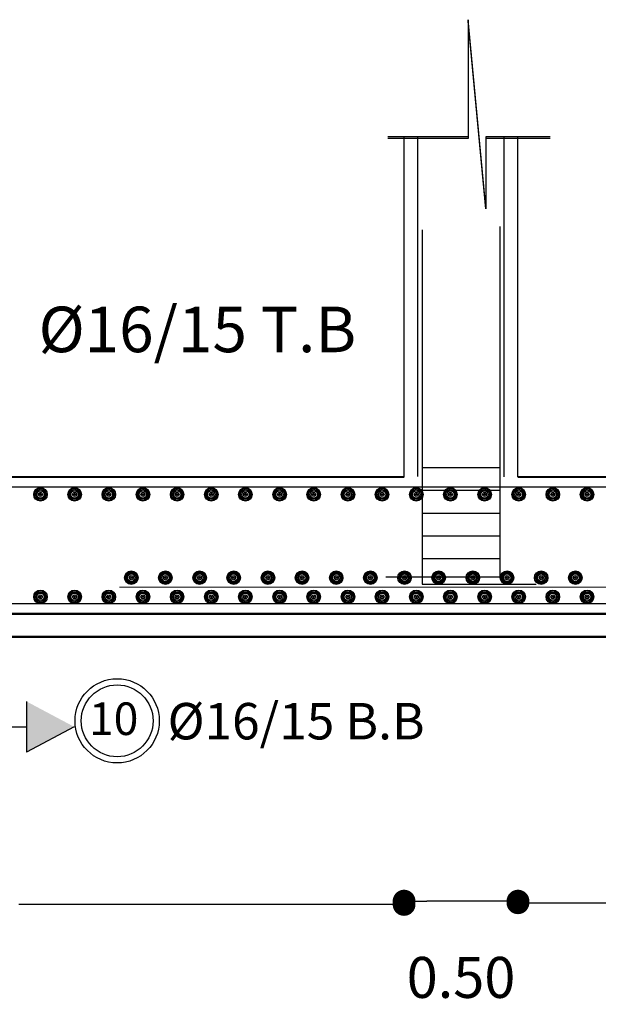
# Model space of a CAD drawing. Units: millimetres. Extents: x 2230 to 2452, y 0 to 4199.
# Drawn here: x 2322 to 2325, y 3701 to 3705 of the extents above; entities that cross this region are included whole.
import ezdxf

# ---------------------------------------------------------------- set-up
doc = ezdxf.new("R2010")
doc.units = ezdxf.units.MM
doc.layers.add('dimo', color=7, linetype='Continuous', lineweight=20)
doc.layers.add('mat', color=70, linetype='Continuous', lineweight=40)
doc.layers.add('Rienforcement1', color=5, linetype='Continuous')
doc.styles.add('arabic', font='arial.ttf')
doc.styles.add('ROMANT', font='ROMAND.SHX')
doc.dimstyles.new('Plan Dim.', dxfattribs={"dimtxt": 0.18, "dimasz": 0.1, "dimexe": 0.02, "dimexo": 0.02, "dimgap": 0.03, "dimtad": 0, "dimrnd": 0.01, "dimzin": 0, "dimdsep": 46, "dimtxsty": 'ROMANT', "dimblk": 'DOT', "dimcen": 0.09, "dimse1": 1, "dimse2": 1, "dimclrd": 252, "dimclre": 6, "dimclrt": 73, "dimaunit": 1, "dimadec": 0, "dimazin": 0, "dimtfac": 1, "dimtofl": 0, "dimtmove": 2, "dimatfit": 3, "dimldrblk": 'OBLIQUE', "dimfxl": 1, "dimtolj": 1, "dimtzin": 0, "dimarcsym": 0})

# ---------------------------------------------------------------- blocks, each defined once
blk = doc.blocks.new('_Dot')
at = {"color": 0, "linetype": 'ByBlock', "lineweight": -2}
blk.add_line((-0.5, 0), (-1, 0), dxfattribs=at)
at = {"color": 0, "linetype": 'ByBlock', "const_width": 0.5}
blk.add_lwpolyline([(-0.25, 0, 1), (0.25, 0, 1)], format="xyb", close=True, dxfattribs=at)
blk = doc.blocks.new('*D680')
at = {"layer": 'Defpoints', "color": 0, "transparency": 16777216}
for p in [(2319.7124, 3702.914, -0.0001), (2323.7139, 3702.914, 0), (2319.7124, 3701.0359)]:
    blk.add_point(p, dxfattribs=at)
at = {"layer": 'dimo', "color": 252, "lineweight": -2, "transparency": 16777216}
for p, q in [((2319.8124, 3701.0359), (2321.4046, 3701.0359)), ((2323.6139, 3701.0359), (2322.0217, 3701.0359))]:
    blk.add_line(p, q, dxfattribs=at)
at = {"layer": 'dimo', "color": 252, "lineweight": -2, "transparency": 16777216, "xscale": 0.1, "yscale": 0.1, "zscale": 0.1, "rotation": 180}
blk.add_blockref('_Dot', (2319.7124, 3701.0359), dxfattribs=at)
at = {"layer": 'dimo', "color": 252, "lineweight": -2, "transparency": 16777216, "xscale": 0.1, "yscale": 0.1, "zscale": 0.1}
blk.add_blockref('_Dot', (2323.7139, 3701.0359), dxfattribs=at)
at = {"layer": 'dimo', "color": 73, "transparency": 16777216, "insert": (2321.7132, 3701.0359), "char_height": 0.18, "attachment_point": 5, "style": 'ROMANT'}
blk.add_mtext('\\A1;4.00', dxfattribs=at)
blk = doc.blocks.new('_Oblique')
at = {"color": 0, "linetype": 'ByBlock', "lineweight": -2}
blk.add_line((-0.5, -0.5), (0.5, 0.5), dxfattribs=at)
blk = doc.blocks.new('*D681')
at = {"layer": 'Defpoints', "color": 0, "transparency": 16777216}
for p in [(2323.7139, 3702.914, 0), (2324.2139, 3702.9141, 0), (2323.7139, 3701.0505)]:
    blk.add_point(p, dxfattribs=at)
at = {"layer": 'dimo', "color": 252, "lineweight": -2, "transparency": 16777216}
blk.add_line((2324.1139, 3701.0505), (2323.8139, 3701.0505), dxfattribs=at)
at = {"layer": 'dimo', "color": 252, "lineweight": -2, "transparency": 16777216, "xscale": 0.1, "yscale": 0.1, "zscale": 0.1, "rotation": 180}
blk.add_blockref('_Dot', (2323.7139, 3701.0505), dxfattribs=at)
at = {"layer": 'dimo', "color": 252, "lineweight": -2, "transparency": 16777216, "xscale": 0.1, "yscale": 0.1, "zscale": 0.1}
blk.add_blockref('_Dot', (2324.2139, 3701.0505), dxfattribs=at)
at = {"layer": 'dimo', "color": 73, "transparency": 16777216, "insert": (2323.9639, 3700.7155), "char_height": 0.18, "attachment_point": 5, "style": 'ROMANT'}
blk.add_mtext('\\A1;0.50', dxfattribs=at)
blk = doc.blocks.new('*D682')
at = {"layer": 'Defpoints', "color": 0, "transparency": 16777216}
for p in [(2324.2139, 3702.9141, 0), (2354.7966, 3702.9166), (2324.2139, 3701.0432)]:
    blk.add_point(p, dxfattribs=at)
at = {"layer": 'dimo', "color": 252, "lineweight": -2, "transparency": 16777216}
for p, q in [((2324.3139, 3701.0432), (2339.111, 3701.0432)), ((2354.6966, 3701.0432), (2339.8996, 3701.0432))]:
    blk.add_line(p, q, dxfattribs=at)
at = {"layer": 'dimo', "color": 252, "lineweight": -2, "transparency": 16777216, "xscale": 0.1, "yscale": 0.1, "zscale": 0.1, "rotation": 180}
blk.add_blockref('_Dot', (2324.2139, 3701.0432), dxfattribs=at)
at = {"layer": 'dimo', "color": 252, "lineweight": -2, "transparency": 16777216, "xscale": 0.1, "yscale": 0.1, "zscale": 0.1}
blk.add_blockref('_Dot', (2354.7966, 3701.0432), dxfattribs=at)
at = {"layer": 'dimo', "color": 73, "transparency": 16777216, "insert": (2339.5053, 3701.0432), "char_height": 0.18, "attachment_point": 5, "style": 'ROMANT'}
blk.add_mtext('\\A1;30.58', dxfattribs=at)

msp = doc.modelspace()

# ---------------------------------------------------------------- hatches: boundary and pattern name
msp.add_hatch(color=0).paths.add_polyline_path([(2322.0554, 3701.928), (2322.2648, 3701.8166), (2322.0554, 3701.7053)])

# ---------------------------------------------------------------- linework, layer by layer
for p, q in [((2324.0731, 3704.0978, -0.0001), (2323.9951, 3704.9222, -0.0001)), ((2323.9951, 3704.9222, -0.0001), (2323.9951, 3704.4073, -0.0001)), ((2324.0731, 3704.0909, -0.0002), (2323.9951, 3704.9152, -0.0002)), ((2323.9951, 3704.9152, -0.0002), (2323.9951, 3704.4003, -0.0002)), ((2323.9951, 3704.4073, -0.0001), (2323.6419, 3704.4073, -0.0001)), ((2323.9951, 3704.4003, -0.0002), (2323.6419, 3704.4003, -0.0002)), ((2323.7139, 3702.914, 0), (2323.7139, 3704.4073, 0)), ((2324.3547, 3704.4073, -0.0001), (2324.0731, 3704.4073, -0.0001)), ((2324.0731, 3704.4073, -0.0001), (2324.0731, 3704.0978, -0.0001)), ((2324.3547, 3704.4003, -0.0002), (2324.0731, 3704.4003, -0.0002)), ((2324.0731, 3704.4003, -0.0002), (2324.0731, 3704.0909, -0.0002)), ((2324.2139, 3702.9141, 0), (2324.2139, 3704.4073, 0)), ((2322.0554, 3701.928, 0), (2322.0554, 3701.7053, 0)), ((2321.5967, 3701.8166, 0), (2322.0554, 3701.8166, 0)), ((2322.2648, 3701.8166, 0), (2322.0554, 3701.7053, 0))]:
    msp.add_line(p, q)
at = {"lineweight": 50}
for p, q in [((2356.1049, 3702.3119, 0), (2297.3994, 3702.3119, 0)), ((2356.1049, 3702.2119, 0), (2297.3994, 3702.2119, 0))]:
    msp.add_line(p, q, dxfattribs=at)
at = {"color": 3}
for centre, radius in [((2322.1173, 3702.8369, 0), 0.0297), ((2322.1173, 3702.8369, 0), 0.0297), ((2322.1173, 3702.8369, 0), 0.026), ((2322.1173, 3702.8369, 0), 0.026), ((2322.1173, 3702.8369, 0), 0.0211), ((2322.1173, 3702.8369, 0), 0.0211), ((2322.2673, 3702.8369, 0), 0.0297), ((2322.2673, 3702.8369, 0), 0.026), ((2322.2673, 3702.8369, 0), 0.0211), ((2322.4173, 3702.8369, 0), 0.0297), ((2322.4173, 3702.8369, 0), 0.0297), ((2322.4173, 3702.8369, 0), 0.026), ((2322.4173, 3702.8369, 0), 0.026), ((2322.4173, 3702.8369, 0), 0.0211), ((2322.4173, 3702.8369, 0), 0.0211), ((2322.5673, 3702.8369, 0), 0.0297), ((2322.5673, 3702.8369, 0), 0.0297), ((2322.5673, 3702.8369, 0), 0.026), ((2322.5673, 3702.8369, 0), 0.026), ((2322.5673, 3702.8369, 0), 0.0211), ((2322.5673, 3702.8369, 0), 0.0211), ((2322.7173, 3702.8369, 0), 0.0297), ((2322.7173, 3702.8369, 0), 0.0297), ((2322.7173, 3702.8369, 0), 0.026), ((2322.7173, 3702.8369, 0), 0.026), ((2322.7173, 3702.8369, 0), 0.0211), ((2322.7173, 3702.8369, 0), 0.0211), ((2322.8673, 3702.8369, 0), 0.0297), ((2322.8673, 3702.8369, 0), 0.0297), ((2322.8673, 3702.8369, 0), 0.026), ((2322.8673, 3702.8369, 0), 0.026), ((2322.8673, 3702.8369, 0), 0.0211), ((2322.8673, 3702.8369, 0), 0.0211), ((2323.0173, 3702.8369, 0), 0.0297), ((2323.0173, 3702.8369, 0), 0.0297), ((2323.0173, 3702.8369, 0), 0.026), ((2323.0173, 3702.8369, 0), 0.026), ((2323.0173, 3702.8369, 0), 0.0211), ((2323.0173, 3702.8369, 0), 0.0211), ((2323.1673, 3702.8369, 0), 0.0297), ((2323.1673, 3702.8369, 0), 0.0297), ((2323.1673, 3702.8369, 0), 0.026), ((2323.1673, 3702.8369, 0), 0.026), ((2323.1673, 3702.8369, 0), 0.0211), ((2323.1673, 3702.8369, 0), 0.0211), ((2323.3173, 3702.8369, 0), 0.0297), ((2323.3173, 3702.8369, 0), 0.0297), ((2323.3173, 3702.8369, 0), 0.026), ((2323.3173, 3702.8369, 0), 0.026), ((2323.3173, 3702.8369, 0), 0.0211), ((2323.3173, 3702.8369, 0), 0.0211), ((2323.4673, 3702.8369, 0), 0.0297), ((2323.4673, 3702.8369, 0), 0.0297), ((2323.4673, 3702.8369, 0), 0.026), ((2323.4673, 3702.8369, 0), 0.026), ((2323.4673, 3702.8369, 0), 0.0211), ((2323.4673, 3702.8369, 0), 0.0211), ((2323.6173, 3702.8369, 0), 0.0297), ((2323.6173, 3702.8369, 0), 0.0297), ((2323.6173, 3702.8369, 0), 0.026), ((2323.6173, 3702.8369, 0), 0.026), ((2323.6173, 3702.8369, 0), 0.0211), ((2323.6173, 3702.8369, 0), 0.0211), ((2323.7673, 3702.8369, 0), 0.0297), ((2323.7673, 3702.8369, 0), 0.0297), ((2323.7673, 3702.8369, 0), 0.026), ((2323.7673, 3702.8369, 0), 0.026), ((2323.7673, 3702.8369, 0), 0.0211), ((2323.7673, 3702.8369, 0), 0.0211), ((2323.9173, 3702.8369, 0), 0.0297), ((2323.9173, 3702.8369, 0), 0.0297), ((2323.9173, 3702.8369, 0), 0.026), ((2323.9173, 3702.8369, 0), 0.026), ((2323.9173, 3702.8369, 0), 0.0211), ((2323.9173, 3702.8369, 0), 0.0211), ((2324.0673, 3702.8369, 0), 0.0297), ((2324.0673, 3702.8369, 0), 0.0297), ((2324.0673, 3702.8369, 0), 0.026), ((2324.0673, 3702.8369, 0), 0.026), ((2324.0673, 3702.8369, 0), 0.0211), ((2324.0673, 3702.8369, 0), 0.0211), ((2324.2173, 3702.8369, 0), 0.0297), ((2324.2173, 3702.8369, 0), 0.0297), ((2324.2173, 3702.8369, 0), 0.026), ((2324.2173, 3702.8369, 0), 0.026), ((2324.2173, 3702.8369, 0), 0.0211), ((2324.2173, 3702.8369, 0), 0.0211), ((2324.3673, 3702.8369, 0), 0.0297), ((2324.3673, 3702.8369, 0), 0.0297), ((2324.3673, 3702.8369, 0), 0.026), ((2324.3673, 3702.8369, 0), 0.026), ((2324.3673, 3702.8369, 0), 0.0211), ((2324.3673, 3702.8369, 0), 0.0211), ((2324.5173, 3702.8369, 0), 0.0297), ((2324.5173, 3702.8369, 0), 0.0297), ((2324.5173, 3702.8369, 0), 0.026), ((2324.5173, 3702.8369, 0), 0.026), ((2324.5173, 3702.8369, 0), 0.0211), ((2324.5173, 3702.8369, 0), 0.0211), ((2322.1173, 3702.8369, 0), 0.0162), ((2322.1173, 3702.8369, 0), 0.0162), ((2322.1173, 3702.8369, 0), 0.0089), ((2322.1173, 3702.8369, 0), 0.0089), ((2322.1173, 3702.8369, 0), 0.00333), ((2322.1173, 3702.8369, 0), 0.00333), ((2322.2673, 3702.8369, 0), 0.0162), ((2322.2673, 3702.8369, 0), 0.0089), ((2322.2673, 3702.8369, 0), 0.00333), ((2322.4173, 3702.8369, 0), 0.0162), ((2322.4173, 3702.8369, 0), 0.0162), ((2322.4173, 3702.8369, 0), 0.0089), ((2322.4173, 3702.8369, 0), 0.0089), ((2322.4173, 3702.8369, 0), 0.00333), ((2322.4173, 3702.8369, 0), 0.00333), ((2322.5673, 3702.8369, 0), 0.0162), ((2322.5673, 3702.8369, 0), 0.0162), ((2322.5673, 3702.8369, 0), 0.0089), ((2322.5673, 3702.8369, 0), 0.0089), ((2322.5673, 3702.8369, 0), 0.00333), ((2322.5673, 3702.8369, 0), 0.00333), ((2322.7173, 3702.8369, 0), 0.0162), ((2322.7173, 3702.8369, 0), 0.0162), ((2322.7173, 3702.8369, 0), 0.0089), ((2322.7173, 3702.8369, 0), 0.0089), ((2322.7173, 3702.8369, 0), 0.00333), ((2322.7173, 3702.8369, 0), 0.00333), ((2322.8673, 3702.8369, 0), 0.0162), ((2322.8673, 3702.8369, 0), 0.0162), ((2322.8673, 3702.8369, 0), 0.0089), ((2322.8673, 3702.8369, 0), 0.0089), ((2322.8673, 3702.8369, 0), 0.00333), ((2322.8673, 3702.8369, 0), 0.00333), ((2323.0173, 3702.8369, 0), 0.0162), ((2323.0173, 3702.8369, 0), 0.0162), ((2323.0173, 3702.8369, 0), 0.0089), ((2323.0173, 3702.8369, 0), 0.0089), ((2323.0173, 3702.8369, 0), 0.00333), ((2323.0173, 3702.8369, 0), 0.00333), ((2323.1673, 3702.8369, 0), 0.0162), ((2323.1673, 3702.8369, 0), 0.0162), ((2323.1673, 3702.8369, 0), 0.0089), ((2323.1673, 3702.8369, 0), 0.0089), ((2323.1673, 3702.8369, 0), 0.00333), ((2323.1673, 3702.8369, 0), 0.00333), ((2323.3173, 3702.8369, 0), 0.0162), ((2323.3173, 3702.8369, 0), 0.0162), ((2323.3173, 3702.8369, 0), 0.0089), ((2323.3173, 3702.8369, 0), 0.0089), ((2323.3173, 3702.8369, 0), 0.00333), ((2323.3173, 3702.8369, 0), 0.00333), ((2323.4673, 3702.8369, 0), 0.0162), ((2323.4673, 3702.8369, 0), 0.0162), ((2323.4673, 3702.8369, 0), 0.0089), ((2323.4673, 3702.8369, 0), 0.0089), ((2323.4673, 3702.8369, 0), 0.00333), ((2323.4673, 3702.8369, 0), 0.00333), ((2323.6173, 3702.8369, 0), 0.0162), ((2323.6173, 3702.8369, 0), 0.0162), ((2323.6173, 3702.8369, 0), 0.0089), ((2323.6173, 3702.8369, 0), 0.0089), ((2323.6173, 3702.8369, 0), 0.00333), ((2323.6173, 3702.8369, 0), 0.00333), ((2323.7673, 3702.8369, 0), 0.0162), ((2323.7673, 3702.8369, 0), 0.0162), ((2323.7673, 3702.8369, 0), 0.0089), ((2323.7673, 3702.8369, 0), 0.0089), ((2323.7673, 3702.8369, 0), 0.00333), ((2323.7673, 3702.8369, 0), 0.00333), ((2323.9173, 3702.8369, 0), 0.0162), ((2323.9173, 3702.8369, 0), 0.0162), ((2323.9173, 3702.8369, 0), 0.0089), ((2323.9173, 3702.8369, 0), 0.0089), ((2323.9173, 3702.8369, 0), 0.00333), ((2323.9173, 3702.8369, 0), 0.00333), ((2324.0673, 3702.8369, 0), 0.0162), ((2324.0673, 3702.8369, 0), 0.0162), ((2324.0673, 3702.8369, 0), 0.0089), ((2324.0673, 3702.8369, 0), 0.0089), ((2324.0673, 3702.8369, 0), 0.00333), ((2324.0673, 3702.8369, 0), 0.00333), ((2324.2173, 3702.8369, 0), 0.0162), ((2324.2173, 3702.8369, 0), 0.0162), ((2324.2173, 3702.8369, 0), 0.0089), ((2324.2173, 3702.8369, 0), 0.0089), ((2324.2173, 3702.8369, 0), 0.00333), ((2324.2173, 3702.8369, 0), 0.00333), ((2324.3673, 3702.8369, 0), 0.0162), ((2324.3673, 3702.8369, 0), 0.0162), ((2324.3673, 3702.8369, 0), 0.0089), ((2324.3673, 3702.8369, 0), 0.0089), ((2324.3673, 3702.8369, 0), 0.00333), ((2324.3673, 3702.8369, 0), 0.00333), ((2324.5173, 3702.8369, 0), 0.0162), ((2324.5173, 3702.8369, 0), 0.0162), ((2324.5173, 3702.8369, 0), 0.0089), ((2324.5173, 3702.8369, 0), 0.0089), ((2324.5173, 3702.8369, 0), 0.00333), ((2324.5173, 3702.8369, 0), 0.00333), ((2322.1173, 3702.3869, 0), 0.0297), ((2322.1173, 3702.3869, 0), 0.0297), ((2322.1173, 3702.3869, 0), 0.026), ((2322.1173, 3702.3869, 0), 0.026), ((2322.1173, 3702.3869, 0), 0.0211), ((2322.1173, 3702.3869, 0), 0.0211), ((2322.1173, 3702.3869, 0), 0.0162), ((2322.1173, 3702.3869, 0), 0.0162), ((2322.1173, 3702.3869, 0), 0.0089), ((2322.1173, 3702.3869, 0), 0.0089), ((2322.1173, 3702.3869, 0), 0.00333), ((2322.1173, 3702.3869, 0), 0.00333), ((2322.2673, 3702.3869, 0), 0.0297), ((2322.2673, 3702.3869, 0), 0.026), ((2322.2673, 3702.3869, 0), 0.0211), ((2322.2673, 3702.3869, 0), 0.0162), ((2322.2673, 3702.3869, 0), 0.0089), ((2322.2673, 3702.3869, 0), 0.00333), ((2322.4173, 3702.3869, 0), 0.0297), ((2322.4173, 3702.3869, 0), 0.0297), ((2322.4173, 3702.3869, 0), 0.026), ((2322.4173, 3702.3869, 0), 0.026), ((2322.4173, 3702.3869, 0), 0.0211), ((2322.4173, 3702.3869, 0), 0.0211), ((2322.4173, 3702.3869, 0), 0.0162), ((2322.4173, 3702.3869, 0), 0.0162), ((2322.4173, 3702.3869, 0), 0.0089), ((2322.4173, 3702.3869, 0), 0.0089), ((2322.4173, 3702.3869, 0), 0.00333), ((2322.4173, 3702.3869, 0), 0.00333), ((2322.5673, 3702.3869, 0), 0.0297), ((2322.5673, 3702.3869, 0), 0.0297), ((2322.5673, 3702.3869, 0), 0.026), ((2322.5673, 3702.3869, 0), 0.026), ((2322.5673, 3702.3869, 0), 0.0211), ((2322.5673, 3702.3869, 0), 0.0211), ((2322.5673, 3702.3869, 0), 0.0162), ((2322.5673, 3702.3869, 0), 0.0162), ((2322.5673, 3702.3869, 0), 0.0089), ((2322.5673, 3702.3869, 0), 0.0089), ((2322.5673, 3702.3869, 0), 0.00333), ((2322.5673, 3702.3869, 0), 0.00333), ((2322.7173, 3702.3869, 0), 0.0297), ((2322.7173, 3702.3869, 0), 0.0297), ((2322.7173, 3702.3869, 0), 0.026), ((2322.7173, 3702.3869, 0), 0.026), ((2322.7173, 3702.3869, 0), 0.0211), ((2322.7173, 3702.3869, 0), 0.0211), ((2322.7173, 3702.3869, 0), 0.0162), ((2322.7173, 3702.3869, 0), 0.0162), ((2322.7173, 3702.3869, 0), 0.0089), ((2322.7173, 3702.3869, 0), 0.0089), ((2322.7173, 3702.3869, 0), 0.00333), ((2322.7173, 3702.3869, 0), 0.00333), ((2322.8673, 3702.3869, 0), 0.0297), ((2322.8673, 3702.3869, 0), 0.0297), ((2322.8673, 3702.3869, 0), 0.026), ((2322.8673, 3702.3869, 0), 0.026), ((2322.8673, 3702.3869, 0), 0.0211), ((2322.8673, 3702.3869, 0), 0.0211), ((2322.8673, 3702.3869, 0), 0.0162), ((2322.8673, 3702.3869, 0), 0.0162), ((2322.8673, 3702.3869, 0), 0.0089), ((2322.8673, 3702.3869, 0), 0.0089), ((2322.8673, 3702.3869, 0), 0.00333), ((2322.8673, 3702.3869, 0), 0.00333), ((2323.0173, 3702.3869, 0), 0.0297), ((2323.0173, 3702.3869, 0), 0.0297), ((2323.0173, 3702.3869, 0), 0.026), ((2323.0173, 3702.3869, 0), 0.026), ((2323.0173, 3702.3869, 0), 0.0211), ((2323.0173, 3702.3869, 0), 0.0211), ((2323.0173, 3702.3869, 0), 0.0162), ((2323.0173, 3702.3869, 0), 0.0162), ((2323.0173, 3702.3869, 0), 0.0089), ((2323.0173, 3702.3869, 0), 0.0089), ((2323.0173, 3702.3869, 0), 0.00333), ((2323.0173, 3702.3869, 0), 0.00333), ((2323.1673, 3702.3869, 0), 0.0297), ((2323.1673, 3702.3869, 0), 0.0297), ((2323.1673, 3702.3869, 0), 0.026), ((2323.1673, 3702.3869, 0), 0.026), ((2323.1673, 3702.3869, 0), 0.0211), ((2323.1673, 3702.3869, 0), 0.0211), ((2323.1673, 3702.3869, 0), 0.0162), ((2323.1673, 3702.3869, 0), 0.0162), ((2323.1673, 3702.3869, 0), 0.0089), ((2323.1673, 3702.3869, 0), 0.0089), ((2323.1673, 3702.3869, 0), 0.00333), ((2323.1673, 3702.3869, 0), 0.00333), ((2323.3173, 3702.3869, 0), 0.0297), ((2323.3173, 3702.3869, 0), 0.0297), ((2323.3173, 3702.3869, 0), 0.026), ((2323.3173, 3702.3869, 0), 0.026), ((2323.3173, 3702.3869, 0), 0.0211), ((2323.3173, 3702.3869, 0), 0.0211), ((2323.3173, 3702.3869, 0), 0.0162), ((2323.3173, 3702.3869, 0), 0.0162), ((2323.3173, 3702.3869, 0), 0.0089), ((2323.3173, 3702.3869, 0), 0.0089), ((2323.3173, 3702.3869, 0), 0.00333), ((2323.3173, 3702.3869, 0), 0.00333), ((2323.4673, 3702.3869, 0), 0.0297), ((2323.4673, 3702.3869, 0), 0.0297), ((2323.4673, 3702.3869, 0), 0.026), ((2323.4673, 3702.3869, 0), 0.026), ((2323.4673, 3702.3869, 0), 0.0211), ((2323.4673, 3702.3869, 0), 0.0211), ((2323.4673, 3702.3869, 0), 0.0162), ((2323.4673, 3702.3869, 0), 0.0162), ((2323.4673, 3702.3869, 0), 0.0089), ((2323.4673, 3702.3869, 0), 0.0089), ((2323.4673, 3702.3869, 0), 0.00333), ((2323.4673, 3702.3869, 0), 0.00333), ((2323.6173, 3702.3869, 0), 0.0297), ((2323.6173, 3702.3869, 0), 0.0297), ((2323.6173, 3702.3869, 0), 0.026), ((2323.6173, 3702.3869, 0), 0.026), ((2323.6173, 3702.3869, 0), 0.0211), ((2323.6173, 3702.3869, 0), 0.0211), ((2323.6173, 3702.3869, 0), 0.0162), ((2323.6173, 3702.3869, 0), 0.0162), ((2323.6173, 3702.3869, 0), 0.0089), ((2323.6173, 3702.3869, 0), 0.0089), ((2323.6173, 3702.3869, 0), 0.00333), ((2323.6173, 3702.3869, 0), 0.00333), ((2323.7673, 3702.3869, 0), 0.0297), ((2323.7673, 3702.3869, 0), 0.0297), ((2323.7673, 3702.3869, 0), 0.026), ((2323.7673, 3702.3869, 0), 0.026), ((2323.7673, 3702.3869, 0), 0.0211), ((2323.7673, 3702.3869, 0), 0.0211), ((2323.7673, 3702.3869, 0), 0.0162), ((2323.7673, 3702.3869, 0), 0.0162), ((2323.7673, 3702.3869, 0), 0.0089), ((2323.7673, 3702.3869, 0), 0.0089), ((2323.7673, 3702.3869, 0), 0.00333), ((2323.7673, 3702.3869, 0), 0.00333), ((2323.9173, 3702.3869, 0), 0.0297), ((2323.9173, 3702.3869, 0), 0.0297), ((2323.9173, 3702.3869, 0), 0.026), ((2323.9173, 3702.3869, 0), 0.026), ((2323.9173, 3702.3869, 0), 0.0211), ((2323.9173, 3702.3869, 0), 0.0211), ((2323.9173, 3702.3869, 0), 0.0162), ((2323.9173, 3702.3869, 0), 0.0162), ((2323.9173, 3702.3869, 0), 0.0089), ((2323.9173, 3702.3869, 0), 0.0089), ((2323.9173, 3702.3869, 0), 0.00333), ((2323.9173, 3702.3869, 0), 0.00333), ((2324.0673, 3702.3869, 0), 0.0297), ((2324.0673, 3702.3869, 0), 0.0297), ((2324.0673, 3702.3869, 0), 0.026), ((2324.0673, 3702.3869, 0), 0.026), ((2324.0673, 3702.3869, 0), 0.0211), ((2324.0673, 3702.3869, 0), 0.0211), ((2324.0673, 3702.3869, 0), 0.0162), ((2324.0673, 3702.3869, 0), 0.0162), ((2324.0673, 3702.3869, 0), 0.0089), ((2324.0673, 3702.3869, 0), 0.0089), ((2324.0673, 3702.3869, 0), 0.00333), ((2324.0673, 3702.3869, 0), 0.00333), ((2324.2173, 3702.3869, 0), 0.0297), ((2324.2173, 3702.3869, 0), 0.0297), ((2324.2173, 3702.3869, 0), 0.026), ((2324.2173, 3702.3869, 0), 0.026), ((2324.2173, 3702.3869, 0), 0.0211), ((2324.2173, 3702.3869, 0), 0.0211), ((2324.2173, 3702.3869, 0), 0.0162), ((2324.2173, 3702.3869, 0), 0.0162), ((2324.2173, 3702.3869, 0), 0.0089), ((2324.2173, 3702.3869, 0), 0.0089), ((2324.2173, 3702.3869, 0), 0.00333), ((2324.2173, 3702.3869, 0), 0.00333), ((2324.3673, 3702.3869, 0), 0.0297), ((2324.3673, 3702.3869, 0), 0.0297), ((2324.3673, 3702.3869, 0), 0.026), ((2324.3673, 3702.3869, 0), 0.026), ((2324.3673, 3702.3869, 0), 0.0211), ((2324.3673, 3702.3869, 0), 0.0211), ((2324.3673, 3702.3869, 0), 0.0162), ((2324.3673, 3702.3869, 0), 0.0162), ((2324.3673, 3702.3869, 0), 0.0089), ((2324.3673, 3702.3869, 0), 0.0089), ((2324.3673, 3702.3869, 0), 0.00333), ((2324.3673, 3702.3869, 0), 0.00333), ((2324.5173, 3702.3869, 0), 0.0297), ((2324.5173, 3702.3869, 0), 0.0297), ((2324.5173, 3702.3869, 0), 0.026), ((2324.5173, 3702.3869, 0), 0.026), ((2324.5173, 3702.3869, 0), 0.0211), ((2324.5173, 3702.3869, 0), 0.0211), ((2324.5173, 3702.3869, 0), 0.0162), ((2324.5173, 3702.3869, 0), 0.0162), ((2324.5173, 3702.3869, 0), 0.0089), ((2324.5173, 3702.3869, 0), 0.0089), ((2324.5173, 3702.3869, 0), 0.00333), ((2324.5173, 3702.3869, 0), 0.00333)]:
    msp.add_circle(centre, radius, dxfattribs=at)
at = {"color": 242, "true_color": 0xcd2027}
for centre, radius in [((2322.516, 3702.4713, 0.0001), 0.0297), ((2322.516, 3702.4713, 0.0001), 0.0297), ((2322.516, 3702.4713, 0.0001), 0.026), ((2322.516, 3702.4713, 0.0001), 0.026), ((2322.516, 3702.4713, 0.0001), 0.0211), ((2322.516, 3702.4713, 0.0001), 0.0211), ((2322.516, 3702.4713, 0.0001), 0.0162), ((2322.516, 3702.4713, 0.0001), 0.0162), ((2322.516, 3702.4713, 0.0001), 0.0089), ((2322.516, 3702.4713, 0.0001), 0.0089), ((2322.516, 3702.4713, 0.0001), 0.00333), ((2322.516, 3702.4713, 0.0001), 0.00333), ((2322.666, 3702.4713, 0.0001), 0.0297), ((2322.666, 3702.4713, 0.0001), 0.0297), ((2322.666, 3702.4713, 0.0001), 0.026), ((2322.666, 3702.4713, 0.0001), 0.026), ((2322.666, 3702.4713, 0.0001), 0.0211), ((2322.666, 3702.4713, 0.0001), 0.0211), ((2322.666, 3702.4713, 0.0001), 0.0162), ((2322.666, 3702.4713, 0.0001), 0.0162), ((2322.666, 3702.4713, 0.0001), 0.0089), ((2322.666, 3702.4713, 0.0001), 0.0089), ((2322.666, 3702.4713, 0.0001), 0.00333), ((2322.666, 3702.4713, 0.0001), 0.00333), ((2322.816, 3702.4713, 0.0001), 0.0297), ((2322.816, 3702.4713, 0.0001), 0.0297), ((2322.816, 3702.4713, 0.0001), 0.026), ((2322.816, 3702.4713, 0.0001), 0.026), ((2322.816, 3702.4713, 0.0001), 0.0211), ((2322.816, 3702.4713, 0.0001), 0.0211), ((2322.816, 3702.4713, 0.0001), 0.0162), ((2322.816, 3702.4713, 0.0001), 0.0162), ((2322.816, 3702.4713, 0.0001), 0.0089), ((2322.816, 3702.4713, 0.0001), 0.0089), ((2322.816, 3702.4713, 0.0001), 0.00333), ((2322.816, 3702.4713, 0.0001), 0.00333), ((2322.966, 3702.4713, 0.0001), 0.0297), ((2322.966, 3702.4713, 0.0001), 0.0297), ((2322.966, 3702.4713, 0.0001), 0.026), ((2322.966, 3702.4713, 0.0001), 0.026), ((2322.966, 3702.4713, 0.0001), 0.0211), ((2322.966, 3702.4713, 0.0001), 0.0211), ((2322.966, 3702.4713, 0.0001), 0.0162), ((2322.966, 3702.4713, 0.0001), 0.0162), ((2322.966, 3702.4713, 0.0001), 0.0089), ((2322.966, 3702.4713, 0.0001), 0.0089), ((2322.966, 3702.4713, 0.0001), 0.00333), ((2322.966, 3702.4713, 0.0001), 0.00333), ((2323.116, 3702.4713, 0.0001), 0.0297), ((2323.116, 3702.4713, 0.0001), 0.0297), ((2323.116, 3702.4713, 0.0001), 0.026), ((2323.116, 3702.4713, 0.0001), 0.026), ((2323.116, 3702.4713, 0.0001), 0.0211), ((2323.116, 3702.4713, 0.0001), 0.0211), ((2323.116, 3702.4713, 0.0001), 0.0162), ((2323.116, 3702.4713, 0.0001), 0.0162), ((2323.116, 3702.4713, 0.0001), 0.0089), ((2323.116, 3702.4713, 0.0001), 0.0089), ((2323.116, 3702.4713, 0.0001), 0.00333), ((2323.116, 3702.4713, 0.0001), 0.00333), ((2323.266, 3702.4713, 0.0001), 0.0297), ((2323.266, 3702.4713, 0.0001), 0.0297), ((2323.266, 3702.4713, 0.0001), 0.026), ((2323.266, 3702.4713, 0.0001), 0.026), ((2323.266, 3702.4713, 0.0001), 0.0211), ((2323.266, 3702.4713, 0.0001), 0.0211), ((2323.266, 3702.4713, 0.0001), 0.0162), ((2323.266, 3702.4713, 0.0001), 0.0162), ((2323.266, 3702.4713, 0.0001), 0.0089), ((2323.266, 3702.4713, 0.0001), 0.0089), ((2323.266, 3702.4713, 0.0001), 0.00333), ((2323.266, 3702.4713, 0.0001), 0.00333), ((2323.416, 3702.4713, 0.0001), 0.0297), ((2323.416, 3702.4713, 0.0001), 0.0297), ((2323.416, 3702.4713, 0.0001), 0.026), ((2323.416, 3702.4713, 0.0001), 0.026), ((2323.416, 3702.4713, 0.0001), 0.0211), ((2323.416, 3702.4713, 0.0001), 0.0211), ((2323.416, 3702.4713, 0.0001), 0.0162), ((2323.416, 3702.4713, 0.0001), 0.0162), ((2323.416, 3702.4713, 0.0001), 0.0089), ((2323.416, 3702.4713, 0.0001), 0.0089), ((2323.416, 3702.4713, 0.0001), 0.00333), ((2323.416, 3702.4713, 0.0001), 0.00333), ((2323.566, 3702.4713, 0.0001), 0.0297), ((2323.566, 3702.4713, 0.0001), 0.0297), ((2323.566, 3702.4713, 0.0001), 0.026), ((2323.566, 3702.4713, 0.0001), 0.026), ((2323.566, 3702.4713, 0.0001), 0.0211), ((2323.566, 3702.4713, 0.0001), 0.0211), ((2323.566, 3702.4713, 0.0001), 0.0162), ((2323.566, 3702.4713, 0.0001), 0.0162), ((2323.566, 3702.4713, 0.0001), 0.0089), ((2323.566, 3702.4713, 0.0001), 0.0089), ((2323.566, 3702.4713, 0.0001), 0.00333), ((2323.566, 3702.4713, 0.0001), 0.00333), ((2323.716, 3702.4713, 0.0001), 0.0297), ((2323.716, 3702.4713, 0.0001), 0.0297), ((2323.716, 3702.4713, 0.0001), 0.026), ((2323.716, 3702.4713, 0.0001), 0.026), ((2323.716, 3702.4713, 0.0001), 0.0211), ((2323.716, 3702.4713, 0.0001), 0.0211), ((2323.716, 3702.4713, 0.0001), 0.0162), ((2323.716, 3702.4713, 0.0001), 0.0162), ((2323.716, 3702.4713, 0.0001), 0.0089), ((2323.716, 3702.4713, 0.0001), 0.0089), ((2323.716, 3702.4713, 0.0001), 0.00333), ((2323.716, 3702.4713, 0.0001), 0.00333), ((2323.866, 3702.4713, 0.0001), 0.0297), ((2323.866, 3702.4713, 0.0001), 0.0297), ((2323.866, 3702.4713, 0.0001), 0.026), ((2323.866, 3702.4713, 0.0001), 0.026), ((2323.866, 3702.4713, 0.0001), 0.0211), ((2323.866, 3702.4713, 0.0001), 0.0211), ((2323.866, 3702.4713, 0.0001), 0.0162), ((2323.866, 3702.4713, 0.0001), 0.0162), ((2323.866, 3702.4713, 0.0001), 0.0089), ((2323.866, 3702.4713, 0.0001), 0.0089), ((2323.866, 3702.4713, 0.0001), 0.00333), ((2323.866, 3702.4713, 0.0001), 0.00333), ((2324.016, 3702.4713, 0.0001), 0.0297), ((2324.016, 3702.4713, 0.0001), 0.0297), ((2324.016, 3702.4713, 0.0001), 0.026), ((2324.016, 3702.4713, 0.0001), 0.026), ((2324.016, 3702.4713, 0.0001), 0.0211), ((2324.016, 3702.4713, 0.0001), 0.0211), ((2324.016, 3702.4713, 0.0001), 0.0162), ((2324.016, 3702.4713, 0.0001), 0.0162), ((2324.016, 3702.4713, 0.0001), 0.0089), ((2324.016, 3702.4713, 0.0001), 0.0089), ((2324.016, 3702.4713, 0.0001), 0.00333), ((2324.016, 3702.4713, 0.0001), 0.00333), ((2324.166, 3702.4713, 0.0001), 0.0297), ((2324.166, 3702.4713, 0.0001), 0.0297), ((2324.166, 3702.4713, 0.0001), 0.026), ((2324.166, 3702.4713, 0.0001), 0.026), ((2324.166, 3702.4713, 0.0001), 0.0211), ((2324.166, 3702.4713, 0.0001), 0.0211), ((2324.166, 3702.4713, 0.0001), 0.0162), ((2324.166, 3702.4713, 0.0001), 0.0162), ((2324.166, 3702.4713, 0.0001), 0.0089), ((2324.166, 3702.4713, 0.0001), 0.0089), ((2324.166, 3702.4713, 0.0001), 0.00333), ((2324.166, 3702.4713, 0.0001), 0.00333), ((2324.316, 3702.4713, 0.0001), 0.0297), ((2324.316, 3702.4713, 0.0001), 0.0297), ((2324.316, 3702.4713, 0.0001), 0.026), ((2324.316, 3702.4713, 0.0001), 0.026), ((2324.316, 3702.4713, 0.0001), 0.0211), ((2324.316, 3702.4713, 0.0001), 0.0211), ((2324.316, 3702.4713, 0.0001), 0.0162), ((2324.316, 3702.4713, 0.0001), 0.0162), ((2324.316, 3702.4713, 0.0001), 0.0089), ((2324.316, 3702.4713, 0.0001), 0.0089), ((2324.316, 3702.4713, 0.0001), 0.00333), ((2324.316, 3702.4713, 0.0001), 0.00333), ((2324.466, 3702.4713, 0.0001), 0.0297), ((2324.466, 3702.4713, 0.0001), 0.0297), ((2324.466, 3702.4713, 0.0001), 0.026), ((2324.466, 3702.4713, 0.0001), 0.026), ((2324.466, 3702.4713, 0.0001), 0.0211), ((2324.466, 3702.4713, 0.0001), 0.0211), ((2324.466, 3702.4713, 0.0001), 0.0162), ((2324.466, 3702.4713, 0.0001), 0.0162), ((2324.466, 3702.4713, 0.0001), 0.0089), ((2324.466, 3702.4713, 0.0001), 0.0089), ((2324.466, 3702.4713, 0.0001), 0.00333), ((2324.466, 3702.4713, 0.0001), 0.00333)]:
    msp.add_circle(centre, radius, dxfattribs=at)
for radius in [0.185, 0.185, 0.185, 0.1577]:
    msp.add_circle((2322.4541, 3701.8425, 0), radius)
at = {"layer": 'dimo', "color": 240, "true_color": 0xed1f24}
for q in [(2322.4639, 3702.4291, 0), (2325.4639, 3702.4291, 0)]:
    msp.add_line((2323.9639, 3702.4291, 0), q, dxfattribs=at)
at = {"layer": 'mat', "color": 85, "true_color": 0x58ba48, "elevation": 0}
for points in [[(2319.7124, 3702.9137), (2323.7139, 3702.914)], [(2324.2139, 3702.9141), (2329.9641, 3702.9145)]]:
    msp.add_lwpolyline(points, dxfattribs=at)
at = {"layer": 'Rienforcement1', "color": 5, "lineweight": 30}
for p, q in [((2323.7739, 3702.9153, 0.0001), (2323.7739, 3704.4073, 0.0001)), ((2324.1539, 3702.9141, 0), (2324.1539, 3704.4073, 0)), ((2323.7939, 3703.9994, -0.0001), (2323.7939, 3702.4427, -0.0001)), ((2324.1339, 3704.0134, 0), (2324.1339, 3702.4728, 0)), ((2323.7939, 3702.9551, -0.0001), (2324.1339, 3702.9551, -0.0001)), ((2323.7939, 3702.9551, -0.0001), (2324.1339, 3702.9551, -0.0001)), ((2297.5117, 3702.8691, 0), (2356.0457, 3702.8707, 0)), ((2323.7939, 3702.8551, -0.0001), (2324.1339, 3702.8551, -0.0001)), ((2323.7939, 3702.7551, -0.0001), (2324.1339, 3702.7551, -0.0001)), ((2323.7939, 3702.6551, -0.0001), (2324.1339, 3702.6551, -0.0001)), ((2323.7939, 3702.5551, -0.0001), (2324.1339, 3702.5551, -0.0001)), ((2324.1339, 3702.4728, 0), (2323.6339, 3702.4728, 0)), ((2323.7939, 3702.4427, -0.0001), (2324.2939, 3702.4427, -0.0001)), ((2297.5117, 3702.3568, 0), (2356.0458, 3702.3584, 0))]:
    msp.add_line(p, q, dxfattribs=at)

# ---------------------------------------------------------------- texts
at = {"attachment_point": 1, "style": 'arabic'}
for s, width, insert, char_height in [('%%C16/15 T.B', 1.482903, (2322.1089, 3703.6617, 0), 0.2), ('10', 1.300935, (2322.3306, 3701.9233, 0), 0.14306), ('%%C16/15 B.B', 1.482903, (2322.6755, 3701.9209, 0), 0.16)]:
    msp.add_mtext_dynamic_manual_height_columns(s, width=width, gutter_width=1, heights=[0.4547], dxfattribs=dict(at, insert=insert, char_height=char_height))

# ---------------------------------------------------------------- dimensions: what is measured, and where the dimension line sits
at = {"layer": 'dimo', "color": 253}
for base, p1, p2, picture, middle in [((2319.7124, 3701.0359), (2323.7139, 3702.914, 0), (2319.7124, 3702.914, -0.0001), '*D680', (2321.7132, 3701.0359)), ((2323.7139, 3701.0505), (2324.2139, 3702.9141, 0), (2323.7139, 3702.914, 0), '*D681', (2323.9639, 3700.7155)), ((2324.2139, 3701.0432), (2354.7966, 3702.9166), (2324.2139, 3702.9141, 0), '*D682', (2339.5053, 3701.0432))]:
    dim = msp.add_linear_dim(base=base, p1=p1, p2=p2, dimstyle='Plan Dim.', dxfattribs=at)
    dim.commit()
    dim.dimension.update_dxf_attribs({"geometry": picture, "text_midpoint": middle})

doc.saveas('drawing.dxf')
